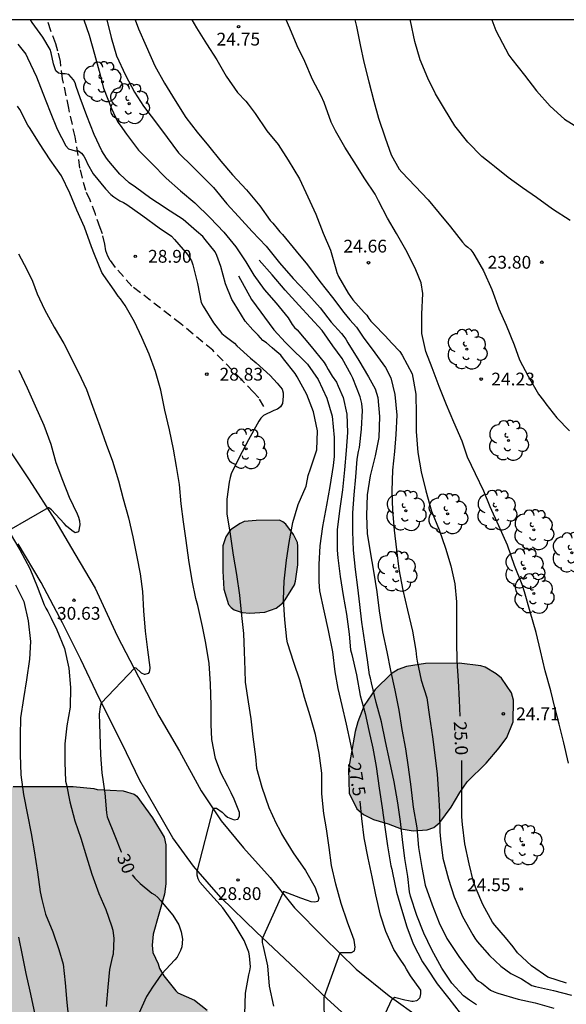
# Model space of a CAD drawing. Units: metres. Extents: x 578894 to 579244, y 4790539 to 4790790.
# Drawn here: x 579071 to 579103, y 4790733 to 4790790 of the extents above; entities that cross this region are included whole.
import ezdxf

# ---------------------------------------------------------------- set-up
doc = ezdxf.new("R2010")
doc.units = ezdxf.units.M
doc.linetypes.add('TRAZOS_NORMALES', pattern=[0.75, 0.5, -0.25])
for name, color, linetype in [('010106', 9, 'Continuous'), ('020104', 34, 'Continuous'), ('020204', 9, 'Continuous'), ('020307', 24, 'Continuous'), ('020308', 9, 'Continuous'), ('060110', 9, 'Continuous'), ('060128', 7, 'TRAZOS_NORMALES'), ('100106', 63, 'Continuous'), ('100202', 3, 'Continuous'), ('990504', 63, 'Continuous')]:
    doc.layers.add(name, color=color, linetype=linetype)
doc.layers.add('020105', color=24, linetype='Continuous', lineweight=30)
doc.styles.add('ARIAL', font='ARIAL.TTF', dxfattribs={"height": 1})
doc.styles.add('ARIALI', font='ARIALI.TTF', dxfattribs={"height": 1})

# ---------------------------------------------------------------- blocks, each defined once
blk = doc.blocks.new('ARBOL')
blk.add_circle((0, 0), 0.0587)
for centre, radius, start, end in [((-0.28, 0.855), 0.3, 359.28777, 173.60777), ((0.097, 0.97), 0.21, 23.15651, 160.46651), ((-0.564, 0.381), 0.532, 92.28, 254.58), ((0.438, 0.881), 0.24, 301.57804, 139.32804), ((0.656, 0.288), 0.443, 319.85562, 114.76562), ((-0.091, 0.321), 0.12, 119.14, 310.56), ((0.819, -0.249), 0.383, 235.52754, 62.02753), ((-0.556, -0.339), 0.555, 142.64, 266.54), ((-0.039, -0.384), 0.21, 189.64, 323.88), ((-0.301, -0.676), 0.45, 213.78, 295.32), ((0.299, -0.624), 0.532, 224.67, 0.24)]:
    blk.add_arc(centre, radius, start, end)
blk = doc.blocks.new('COTAPU')
blk.add_circle((0, 0), 0.075)

msp = doc.modelspace()

# ---------------------------------------------------------------- hatches: boundary and pattern name
at = {"layer": '990504'}
for points in [[(579085.039, 4790761.021), (579084.337, 4790760.973), (579084.095, 4790760.859), (579083.523, 4790760.485), (579083.257, 4790760.071), (579083.087, 4790759.537), (579083.075, 4790758.049), (579083.143, 4790757.005), (579083.415, 4790756.097), (579083.561, 4790755.929), (579083.749, 4790755.795), (579084.223, 4790755.637), (579084.669, 4790755.603), (579085.535, 4790755.647), (579086.203, 4790755.885), (579086.571, 4790756.173), (579086.727, 4790756.379), (579087.281, 4790757.265), (579087.345, 4790757.477), (579087.487, 4790758.435), (579087.485, 4790759.525), (579087.451, 4790759.747), (579087.225, 4790760.205), (579086.777, 4790760.815), (579086.607, 4790760.951), (579086.401, 4790761.049)], [(579090.443, 4790746.441), (579090.497, 4790745.047), (579090.939, 4790744.131), (579091.329, 4790743.795), (579091.921, 4790743.487), (579092.779, 4790743.237), (579093.539, 4790742.957), (579094.246, 4790742.833), (579095.076, 4790742.893), (579095.462, 4790743.035), (579095.802, 4790743.325), (579096.482, 4790744.221), (579096.976, 4790745.081), (579097.41, 4790745.713), (579098.524, 4790746.807), (579099.296, 4790747.707), (579099.732, 4790748.309), (579100.114, 4790749.231), (579100.124, 4790750.501), (579100.017, 4790750.919), (579099.427, 4790751.783), (579099.109, 4790752.035), (579098.473, 4790752.429), (579098.217, 4790752.513), (579096.941, 4790752.659), (579094.973, 4790752.639), (579093.849, 4790752.467), (579093.363, 4790752.289), (579092.961, 4790752.035), (579092.019, 4790751.111), (579091.379, 4790750.179), (579091.009, 4790749.219), (579090.845, 4790748.665)], [(579078.991, 4790736.776), (579078.933, 4790736.128), (579078.969, 4790735.69), (579079.279, 4790735.04), (579079.369, 4790734.76), (579079.617, 4790734.324), (579080.313, 4790733.454), (579080.449, 4790733.336), (579081.419, 4790732.904), (579082.155, 4790732.318), (579082.309, 4790732.146), (579082.897, 4790731.088), (579083.021, 4790730.604), (579083.019, 4790730.358), (579082.735, 4790728.81), (579082.799, 4790728.392), (579082.897, 4790728.198), (579083.158, 4790727.862), (579083.496, 4790727.63), (579083.998, 4790727.544), (579084.248, 4790727.542), (579084.71, 4790727.374), (579085.076, 4790727.088), (579085.352, 4790726.724), (579085.388, 4790726.08), (579085.374, 4790725.88), (579085.294, 4790725.66), (579084.506, 4790724.806), (579083.484, 4790723.926), (579082.606, 4790722.292), (579082.276, 4790721.878), (579081.22, 4790720.792), (579080.952, 4790720.456), (579080.826, 4790720.244), (579080.798, 4790720.04), (579080.886, 4790719.818), (579081.612, 4790719.074), (579081.974, 4790718.804), (579082.188, 4790718.698), (579082.406, 4790718.652), (579082.608, 4790718.662), (579083.006, 4790718.856), (579083.434, 4790719.204), (579083.612, 4790719.302), (579084.494, 4790719.548), (579085.582, 4790720.11), (579086.564, 4790720.696), (579086.872, 4790720.982), (579087.078, 4790721.326), (579087.218, 4790721.63), (579087.218, 4790721.98), (579087.278, 4790722.188), (579087.418, 4790722.354), (579087.61, 4790722.484), (579087.808, 4790722.544), (579088.454, 4790722.588), (579088.68, 4790722.524), (579088.882, 4790722.39), (579089.688, 4790721.516), (579089.802, 4790721.282), (579089.838, 4790721.074), (579089.838, 4790719.534), (579089.662, 4790718.216), (579089.702, 4790716.086), (579089.926, 4790714.878), (579089.986, 4790714.688), (579090.228, 4790714.25), (579090.38, 4790714.064), (579090.722, 4790713.768), (579092.518, 4790713.202), (579093.946, 4790711.72), (579094.814, 4790711.044), (579095.002, 4790711.018), (579095.57, 4790711.104), (579095.75, 4790711.07), (579096.006, 4790710.838), (579096.202, 4790710.326), (579096.478, 4790708.944), (579096.53, 4790707.404), (579096.598, 4790706.958), (579096.772, 4790706.512), (579097.624, 4790705.492), (579098.498, 4790703.896), (579099.129, 4790702.608), (579099.525, 4790702.052), (579100.361, 4790701.4), (579101.589, 4790700.908), (579102.001, 4790700.608), (579102.189, 4790700.432), (579102.697, 4790699.626), (579103.069, 4790698.212), (579103.139, 4790697.156), (579102.897, 4790695.946), (579102.737, 4790695.526), (579101.693, 4790694.276), (579101.373, 4790693.958), (579100.557, 4790693.64), (579100.197, 4790693.582), (579098.599, 4790693.579), (579098.389, 4790693.501), (579098.229, 4790693.371), (579098.109, 4790693.185), (579097.983, 4790692.691), (579097.941, 4790691.339), (579097.591, 4790691.133), (579096.677, 4790691.099), (579096.231, 4790691.225), (579096.057, 4790691.321), (579095.913, 4790691.465), (579095.811, 4790691.647), (579095.653, 4790692.241), (579095.401, 4790693.719), (579095.341, 4790694.369), (579095.275, 4790694.563), (579095.167, 4790694.781), (579094.989, 4790694.969), (579094.599, 4790695.201), (579093.985, 4790695.479), (579093.544, 4790695.515), (579093.36, 4790695.435), (579093.232, 4790695.281), (579093.16, 4790695.081), (579093.141, 4790694.663), (579093.179, 4790693.719), (579093.157, 4790693.451), (579093.001, 4790693.013), (579092.693, 4790692.619), (579092.109, 4790692.257), (579091.237, 4790692.195), (579091.014, 4790692.193), (579090.554, 4790692.285), (579090.11, 4790692.459), (579089.572, 4790692.921), (579089.29, 4790693.459), (579089.228, 4790693.899), (579089.224, 4790695.739), (579089.178, 4790695.969), (579089.074, 4790696.191), (579088.922, 4790696.307), (579088.252, 4790696.337), (579087.096, 4790696.917), (579086.404, 4790697.099), (579085.688, 4790697.129), (579084.488, 4790696.973), (579084.096, 4790696.825), (579083.522, 4790696.437), (579082.49, 4790695.609), (579082.05, 4790695.207), (579081.692, 4790694.987), (579081.308, 4790694.845), (579079.952, 4790694.545), (579079.522, 4790694.503), (579079.008, 4790694.529), (579078.654, 4790694.735), (579078.19, 4790695.261), (579078.086, 4790695.457), (579077.788, 4790696.527), (579077.488, 4790698.187), (579077.486, 4790699.327), (579077.67, 4790700.555), (579077.748, 4790700.771), (579078.016, 4790701.119), (579078.196, 4790701.289), (579078.414, 4790701.415), (579078.606, 4790701.473), (579079.264, 4790701.521), (579080.462, 4790701.521), (579081.424, 4790701.423), (579082.068, 4790701.235), (579083.214, 4790700.729), (579084.01, 4790700.091), (579084.424, 4790699.833), (579085.068, 4790699.649), (579085.53, 4790699.623), (579085.7, 4790699.673), (579085.856, 4790699.765), (579085.992, 4790699.909), (579086.026, 4790700.591), (579085.816, 4790701.451), (579085.762, 4790701.897), (579085.796, 4790702.381), (579086.008, 4790703.349), (579086.198, 4790703.936), (579086.412, 4790704.292), (579087.1, 4790704.93), (579088.108, 4790706.102), (579089.188, 4790707.244), (579089.268, 4790707.458), (579089.276, 4790707.67), (579089.236, 4790707.89), (579089.024, 4790708.404), (579088.48, 4790709.22), (579088.272, 4790710.014), (579088.08, 4790710.504), (579087.646, 4790711.066), (579087.236, 4790711.372), (579087.03, 4790711.428), (579086.578, 4790711.408), (579085.78, 4790711.032), (579084.712, 4790710.61), (579084.35, 4790710.538), (579083.864, 4790710.536), (579083.664, 4790710.556), (579083.466, 4790710.628), (579082.38, 4790710.676), (579081.562, 4790710.536), (579081.034, 4790710.39), (579080.012, 4790710.36), (579079.758, 4790710.362), (579079.522, 4790710.42), (579079.302, 4790710.556), (579078.676, 4790711.184), (579078.426, 4790711.518), (579078.408, 4790712.412), (579078.728, 4790712.922), (579078.828, 4790713.314), (579078.78, 4790714.656), (579078.698, 4790715.34), (579078.314, 4790717.486), (579077.772, 4790718.858), (579077.648, 4790719.088), (579077.494, 4790719.258), (579076.471, 4790719.604), (579076.101, 4790719.584), (579075.863, 4790719.354), (579075.535, 4790718.668), (579075.425, 4790718.264), (579075.414, 4790717.328), (579075.62, 4790715.82), (579075.852, 4790714.906), (579075.976, 4790713.766), (579075.902, 4790713.044), (579075.722, 4790712.422), (579075.22, 4790711.419), (579074.98, 4790711.069), (579074.02, 4790710.193), (579073.744, 4790709.883), (579073.014, 4790707.063), (579072.84, 4790706.673), (579072.504, 4790706.203), (579071.844, 4790705.563), (579071.508, 4790705.083), (579071.234, 4790704.519), (579071.186, 4790704.181), (579070.56, 4790703.007), (579069.96, 4790702.383), (579069.65, 4790701.991), (579069.066, 4790701.627), (579068.914, 4790701.027), (579068.85, 4790700.433), (579068.848, 4790699.407), (579068.54, 4790698.257), (579068.332, 4790697.919), (579067.538, 4790697.201), (579067.362, 4790697.089), (579067.176, 4790697.029), (579066.938, 4790697.025), (579066.364, 4790697.349), (579066.02, 4790697.611), (579065.116, 4790698.493), (579064.896, 4790698.881), (579064.174, 4790700.725), (579064.116, 4790701.855), (579064.163, 4790704.187), (579064.659, 4790705.333), (579065.011, 4790706.547), (579065.059, 4790707.095), (579065.055, 4790707.305), (579064.945, 4790707.757), (579064.843, 4790707.947), (579064.797, 4790708.149), (579064.653, 4790708.311), (579064.497, 4790708.437), (579063.875, 4790708.715), (579062.205, 4790708.729), (579061.683, 4790708.633), (579060.679, 4790708.303), (579058.837, 4790707.879), (579057.763, 4790707.763), (579056.183, 4790707.743), (579054.869, 4790708.015), (579054.445, 4790708.199), (579054.209, 4790708.343), (579053.787, 4790708.693), (579053.349, 4790709.249), (579053.239, 4790709.451), (579053.161, 4790709.705), (579053.105, 4790710.101), (579053.089, 4790711.033), (579053.119, 4790711.225), (579053.449, 4790712.153), (579053.953, 4790713.091), (579054.453, 4790713.855), (579055.125, 4790714.603), (579055.463, 4790714.913), (579055.657, 4790714.973), (579057.003, 4790715.011), (579057.183, 4790715.083), (579057.291, 4790715.239), (579057.435, 4790716.987), (579057.539, 4790717.207), (579057.691, 4790717.381), (579058.581, 4790717.471), (579059.253, 4790717.323), (579061.759, 4790715.817), (579062.215, 4790715.615), (579062.435, 4790715.599), (579062.647, 4790715.649), (579062.833, 4790715.753), (579062.979, 4790715.963), (579062.899, 4790716.381), (579062.525, 4790716.991), (579062.365, 4790717.183), (579061.837, 4790717.659), (579061.417, 4790718.271), (579060.989, 4790720.121), (579060.615, 4790722.86), (579060.457, 4790723.424), (579059.873, 4790725.09), (579059.275, 4790726.484), (579059.131, 4790726.936), (579059.091, 4790727.148), (579059.077, 4790728.256), (579059.189, 4790728.658), (579059.991, 4790729.772), (579060.427, 4790730.062), (579062.033, 4790730.59), (579062.435, 4790730.882), (579062.589, 4790731.078), (579062.667, 4790731.3), (579062.677, 4790731.52), (579062.157, 4790732.834), (579062.027, 4790733.048), (579061.343, 4790733.806), (579061.139, 4790734.262), (579061.095, 4790735.008), (579061.139, 4790735.47), (579061.299, 4790735.988), (579062.021, 4790737.05), (579063.087, 4790738.232), (579063.767, 4790738.742), (579064.077, 4790738.916), (579065.367, 4790739.09), (579065.593, 4790739.194), (579065.943, 4790739.53), (579066.167, 4790739.9), (579066.327, 4790740.908), (579066.649, 4790742.152), (579066.827, 4790742.586), (579066.885, 4790742.604), (579066.981, 4790742.768), (579067.487, 4790743.328), (579068.283, 4790744.092), (579068.755, 4790744.64), (579069.425, 4790745.154), (579069.919, 4790745.372), (579070.773, 4790745.432), (579074.291, 4790745.432), (579075.505, 4790745.314), (579075.707, 4790745.264), (579077.233, 4790745.178), (579077.879, 4790744.977), (579078.033, 4790744.865), (579078.951, 4790743.602), (579079.629, 4790742.456), (579079.739, 4790742.012), (579079.743, 4790739.73), (579079.665, 4790739.112)]]:
    msp.add_hatch(color=256, dxfattribs=at).paths.add_polyline_path(points)

# ---------------------------------------------------------------- linework, layer by layer
at = {"layer": '010106', "flags": 128}
msp.add_lwpolyline([(578894.174, 4790540.403), (579244.164, 4790540.396), (579244.169, 4790790.389), (578894.179, 4790790.396)], close=True, dxfattribs=at)
at = {"layer": '020104', "flags": 128}
for points, elevation in [([(579089.043, 4790731.682), (579089.019, 4790732.87), (579089.019, 4790733.082), (579089.961, 4790735.682), (579090.003, 4790735.689), (579090.405, 4790735.699), (579090.619, 4790735.697), (579090.801, 4790735.791), (579090.835, 4790736.003), (579090.779, 4790736.417), (579090.713, 4790736.635), (579090.397, 4790737.469), (579090.03, 4790738.569), (579089.714, 4790739.699), (579089.458, 4790740.807), (579089.314, 4790741.857), (579089.154, 4790742.947), (579089.006, 4790743.845), (579088.886, 4790745.009), (579088.878, 4790746.207), (579088.732, 4790747.389), (579088.512, 4790748.487), (579088.202, 4790749.585), (579087.878, 4790750.651), (579087.588, 4790751.671), (579087.252, 4790752.709), (579086.876, 4790753.865), (579086.836, 4790754.065), (579086.72, 4790755.207), (579086.644, 4790756.391), (579086.68, 4790757.477), (579086.806, 4790758.701), (579086.964, 4790759.749), (579087.182, 4790760.917), (579087.5, 4790761.973), (579087.966, 4790763.041), (579088.05, 4790763.445), (579088.084, 4790763.671), (579088.232, 4790764.055), (579088.59, 4790765.179), (579088.638, 4790766.279), (579088.398, 4790767.399), (579088.004, 4790768.423), (579087.45, 4790769.461), (579087.332, 4790769.651), (579086.632, 4790770.513), (579086.474, 4790770.715), (579086.138, 4790771.011), (579085.98, 4790771.145), (579085.65, 4790771.443), (579085.434, 4790771.577), (579085.144, 4790771.891), (579084.842, 4790772.203), (579084.388, 4790772.725), (579083.738, 4790773.769), (579083.604, 4790773.981), (579083.235, 4790774.899), (579082.965, 4790775.933), (579082.737, 4790776.568), (579082.633, 4790776.788), (579082.049, 4790777.508), (579081.903, 4790777.684), (579081.531, 4790777.998), (579080.759, 4790778.688), (579079.989, 4790779.16), (579079.241, 4790779.656), (579078.851, 4790779.912), (579077.951, 4790780.584), (579077.587, 4790780.836), (579077.039, 4790781.338), (579076.395, 4790782.104), (579076.247, 4790782.274), (579075.979, 4790782.712), (579075.539, 4790783.668), (579075.103, 4790784.764), (579074.703, 4790785.82), (579074.481, 4790786.476), (579074.417, 4790786.686), (579074.311, 4790786.87), (579074.191, 4790787.032), (579074.045, 4790787.176), (579073.833, 4790787.218), (579073.629, 4790787.218), (579073.431, 4790787.252), (579073.277, 4790787.392), (579073.155, 4790787.816), (579073.007, 4790788.444), (579072.945, 4790788.656), (579072.529, 4790789.362), (579071.897, 4790790.238), (579071.788, 4790790.392)], 28), ([(579074.932, 4790790.392), (579075.24, 4790789.49), (579075.546, 4790788.374), (579075.816, 4790787.38), (579076.084, 4790786.384), (579076.54, 4790785.184), (579076.922, 4790784.378), (579077.052, 4790784.212), (579077.422, 4790783.684), (579078.14, 4790782.754), (579078.914, 4790781.96), (579079.754, 4790781.108), (579080.606, 4790780.364), (579081.442, 4790779.664), (579082.334, 4790778.782), (579083.144, 4790777.936), (579083.844, 4790777.082), (579084.421, 4790776.192), (579084.895, 4790775.41), (579085.513, 4790774.576), (579086.201, 4790773.781), (579086.915, 4790772.905), (579087.145, 4790772.527), (579087.293, 4790772.349), (579087.447, 4790772.203), (579088.269, 4790771.241), (579089.029, 4790770.287), (579089.151, 4790770.097), (579089.263, 4790769.883), (579089.499, 4790769.499), (579089.749, 4790769.133), (579089.855, 4790768.899), (579090.141, 4790768.241), (579090.355, 4790767.265), (579090.387, 4790766.189), (579090.319, 4790765.129), (579090.219, 4790764.001), (579090.107, 4790762.823), (579089.927, 4790761.599), (579089.787, 4790760.483), (579089.785, 4790759.293), (579089.835, 4790758.837), (579089.971, 4790757.739), (579090.145, 4790756.639), (579090.325, 4790755.543), (579090.487, 4790754.365), (579090.577, 4790753.439), (579090.641, 4790753.181), (579090.923, 4790751.989), (579091.127, 4790750.775), (579091.421, 4790749.703), (579091.637, 4790748.711), (579091.889, 4790747.681), (579092.081, 4790746.599), (579092.243, 4790745.335), (579092.421, 4790744.175), (579092.593, 4790743.043), (579092.747, 4790741.959), (579092.936, 4790740.789), (579093, 4790740.587), (579093.038, 4790740.371), (579093.264, 4790739.229), (579093.552, 4790738.237), (579093.874, 4790737.207), (579094.244, 4790736.201), (579094.798, 4790735.157), (579095.05, 4790734.773), (579095.656, 4790733.851), (579096.338, 4790733.001), (579096.998, 4790732.137)], 27), ([(579076.283, 4790790.392), (579076.52, 4790789.35), (579076.842, 4790788.284), (579077.364, 4790787.144), (579077.898, 4790786.146), (579078.42, 4790785.324), (579079.132, 4790784.414), (579079.812, 4790783.482), (579080.488, 4790782.58), (579081.332, 4790781.744), (579082.216, 4790780.87), (579082.532, 4790780.564), (579083.32, 4790779.596), (579083.99, 4790778.852), (579084.794, 4790777.97), (579085.615, 4790777.11), (579086.409, 4790776.148), (579087.215, 4790775.218), (579087.949, 4790774.444), (579088.781, 4790773.5), (579089.427, 4790772.66), (579090.045, 4790771.996), (579090.169, 4790771.818), (579090.305, 4790771.658), (579090.415, 4790771.44), (579091.051, 4790770.416), (579091.619, 4790769.455), (579092.009, 4790768.757), (579092.163, 4790768.233), (579092.279, 4790767.129), (579092.231, 4790765.891), (579092.021, 4790764.819), (579091.721, 4790763.649), (579091.551, 4790762.533), (579091.515, 4790761.327), (579091.553, 4790760.263), (579091.723, 4790759.195), (579091.919, 4790758.055), (579092.121, 4790756.853), (579092.257, 4790755.727), (579092.447, 4790754.499), (579092.693, 4790753.321), (579092.919, 4790752.237), (579093.173, 4790751.083), (579093.395, 4790749.909), (579093.581, 4790748.769), (579093.805, 4790747.645), (579093.951, 4790746.559), (579094.099, 4790745.419), (579094.249, 4790744.211), (579094.454, 4790743.011), (579094.566, 4790741.855), (579094.748, 4790740.683), (579094.95, 4790739.645), (579095.354, 4790738.493), (579095.77, 4790737.443), (579096.224, 4790736.515), (579096.922, 4790735.455), (579097.25, 4790735.007), (579097.93, 4790734.151), (579098.084, 4790734.021), (579098.252, 4790733.911), (579098.788, 4790733.493), (579098.99, 4790733.387), (579099.204, 4790733.317), (579100.396, 4790732.959), (579101.396, 4790732.753), (579102.498, 4790732.443)], 26), ([(579077.932, 4790790.392), (579078.126, 4790789.864), (579078.592, 4790788.838), (579079.096, 4790787.692), (579079.652, 4790786.678), (579080.288, 4790785.66), (579080.904, 4790784.66), (579081.58, 4790783.796), (579082.236, 4790782.99), (579082.97, 4790782.108), (579083.638, 4790781.292), (579084.464, 4790780.418), (579085.242, 4790779.49), (579085.862, 4790778.614), (579086.019, 4790778.474), (579086.275, 4790778.158), (579086.431, 4790777.958), (579086.581, 4790777.804), (579087.389, 4790776.824), (579088.037, 4790776.02), (579088.765, 4790775.036), (579089.509, 4790774.112), (579090.177, 4790773.22), (579090.533, 4790772.8), (579090.913, 4790772.374), (579091.319, 4790771.784), (579092.003, 4790770.86), (579092.621, 4790770.008), (579092.927, 4790769.396), (579093.165, 4790768.417), (579093.283, 4790767.215), (579093.229, 4790766.073), (579093.159, 4790765.067), (579093.033, 4790763.983), (579093.001, 4790762.763), (579093.033, 4790761.607), (579093.127, 4790760.463), (579093.265, 4790759.303), (579093.401, 4790758.169), (579093.631, 4790756.943), (579093.905, 4790755.765), (579094.215, 4790754.549), (579094.405, 4790753.415), (579094.447, 4790753.007), (579094.489, 4790752.785), (579094.721, 4790751.669), (579095.047, 4790750.631), (579095.213, 4790749.513), (579095.379, 4790748.349), (579095.517, 4790747.271), (579095.645, 4790746.147), (579095.741, 4790744.979), (579095.79, 4790743.959), (579095.814, 4790742.781), (579095.854, 4790742.343), (579095.988, 4790741.223), (579096.312, 4790740.003), (579096.654, 4790738.953), (579097.142, 4790737.815), (579097.736, 4790736.735), (579097.856, 4790736.537), (579098.008, 4790736.341), (579098.718, 4790735.521), (579099.382, 4790734.893), (579099.984, 4790734.465), (579100.608, 4790734.153), (579101.208, 4790733.771), (579101.416, 4790733.713), (579102.47, 4790733.461), (579103.54, 4790733.205)], 25.5), ([(579103.348, 4790746.797), (579103.076, 4790747.991), (579102.816, 4790749.089), (579102.556, 4790750.071), (579102.314, 4790751.043), (579101.986, 4790752.213), (579101.715, 4790753.389), (579101.453, 4790754.471), (579101.107, 4790755.671), (579100.769, 4790756.853), (579100.635, 4790757.281), (579100.185, 4790758.399), (579099.771, 4790759.581), (579099.265, 4790760.723), (579098.763, 4790761.823), (579098.393, 4790762.757), (579097.903, 4790763.761), (579097.441, 4790764.739), (579097.125, 4790765.688), (579096.631, 4790766.794), (579096.205, 4790767.818), (579095.771, 4790768.892), (579095.367, 4790769.98), (579094.993, 4790770.942), (579094.759, 4790772.004), (579094.759, 4790773.126), (579094.813, 4790774.34), (579094.717, 4790774.968), (579094.393, 4790775.738), (579093.895, 4790776.764), (579093.265, 4790777.856), (579092.733, 4790778.766), (579092.219, 4790779.784), (579092.009, 4790780.166), (579091.401, 4790781.072), (579090.779, 4790782.064), (579090.245, 4790782.93), (579089.698, 4790783.888), (579089.438, 4790784.386), (579089.026, 4790785.538), (579088.852, 4790785.922), (579088.338, 4790786.88), (579087.886, 4790787.952), (579087.444, 4790788.872), (579087.01, 4790789.89), (579086.799, 4790790.392)], 24.5), ([(579090.822, 4790790.392), (579090.921, 4790790.004), (579091.135, 4790788.926), (579091.347, 4790787.902), (579091.649, 4790786.746), (579091.94, 4790785.612), (579092.212, 4790784.628), (579092.594, 4790783.468), (579092.956, 4790782.476), (579093.426, 4790781.63), (579093.58, 4790781.458), (579094.356, 4790780.63), (579095.124, 4790779.838), (579095.766, 4790779.06), (579096.428, 4790778.252), (579097.148, 4790777.344), (579097.288, 4790777.166), (579097.458, 4790777.054), (579097.62, 4790776.896), (579097.75, 4790776.736), (579097.87, 4790776.558), (579098.362, 4790775.676), (579098.862, 4790774.57), (579099.272, 4790773.438), (579099.7, 4790772.476), (579100.166, 4790771.336), (579100.488, 4790770.456), (579100.998, 4790769.498), (579101.604, 4790768.428), (579101.89, 4790768.068), (579102.024, 4790767.868), (579102.68, 4790767.056), (579103.414, 4790766.284)], 24), ([(579103.465, 4790778.626), (579102.423, 4790779.286), (579101.485, 4790779.97), (579100.663, 4790780.54), (579099.815, 4790781.152), (579099.013, 4790781.786), (579098.829, 4790781.938), (579098.275, 4790782.382), (579097.443, 4790783.22), (579096.695, 4790784.168), (579096.081, 4790785.178), (579095.549, 4790786.054), (579095.111, 4790786.97), (579094.661, 4790788.048), (579094.339, 4790789.112), (579094.092, 4790790.33), (579094.081, 4790790.392)], 23.5), ([(579098.866, 4790790.392), (579099.093, 4790789.766), (579099.297, 4790789.382), (579099.855, 4790788.31), (579100.039, 4790788.072), (579100.777, 4790787.152), (579101.487, 4790786.222), (579102.279, 4790785.326), (579103.123, 4790784.562), (579104.107, 4790783.96)], 23), ([(579071.058, 4790788.954), (579071.52, 4790788.366), (579071.622, 4790788.152), (579072.14, 4790787.054), (579072.518, 4790786.078), (579072.946, 4790784.988), (579073.356, 4790783.968), (579073.868, 4790782.995), (579074.026, 4790782.831), (579074.226, 4790782.757), (579074.422, 4790782.715), (579074.622, 4790782.702), (579074.786, 4790782.566), (579074.924, 4790782.39), (579075.05, 4790782.177), (579075.148, 4790781.949), (579075.472, 4790781.351), (579076.194, 4790780.471), (579076.51, 4790780.145), (579076.684, 4790780.001), (579077.032, 4790779.771), (579077.246, 4790779.677), (579077.44, 4790779.559), (579078.38, 4790778.899), (579079.35, 4790778.191), (579080.074, 4790777.701), (579080.254, 4790777.505), (579081.004, 4790776.619), (579081.244, 4790776.263), (579081.318, 4790776.027), (579081.602, 4790774.923), (579081.816, 4790773.805), (579081.93, 4790773.593), (579082.535, 4790772.627), (579083.027, 4790771.999), (579083.221, 4790771.831), (579083.767, 4790771.431), (579083.907, 4790771.279), (579084.695, 4790770.545), (579085.037, 4790770.271), (579085.849, 4790769.533), (579086.275, 4790769.083), (579086.553, 4790768.735), (579086.617, 4790768.525), (579086.625, 4790768.311), (579086.581, 4790767.893), (579086.459, 4790767.689), (579086.283, 4790767.555), (579086.079, 4790767.479), (579085.473, 4790767.187), (579085.313, 4790767.025), (579085.189, 4790766.845), (579084.593, 4790765.757), (579084.039, 4790764.715), (579083.565, 4790763.761), (579083.501, 4790763.545), (579083.447, 4790763.279), (579083.307, 4790762.287), (579083.321, 4790761.427), (579083.505, 4790760.227), (579083.681, 4790759.005), (579083.883, 4790757.861), (579084.057, 4790756.647), (579084.183, 4790755.459), (579084.287, 4790754.411), (579084.337, 4790753.355), (579084.371, 4790752.255), (579084.393, 4790751.545), (579084.565, 4790750.401), (579084.729, 4790749.409), (579084.843, 4790748.353), (579084.991, 4790747.175), (579085.063, 4790746.511), (579085.375, 4790745.391), (579085.783, 4790744.195), (579086.217, 4790743.271), (579086.421, 4790742.877), (579086.523, 4790742.661), (579086.645, 4790742.457), (579087.211, 4790741.533), (579087.927, 4790740.505), (579088.501, 4790739.501), (579088.719, 4790738.885), (579088.661, 4790738.683), (579088.463, 4790738.647), (579088.255, 4790738.667), (579088.043, 4790738.743), (579087.651, 4790738.893), (579086.647, 4790739.275), (579085.387, 4790736.506), (579085.387, 4790736.28), (579085.443, 4790736.052), (579085.707, 4790734.92), (579085.801, 4790733.714), (579086.061, 4790732.556)], 28.5), ([(579084.375, 4790732.074), (579084.417, 4790733.318), (579084.609, 4790734.39), (579084.663, 4790734.622), (579084.695, 4790734.85), (579084.641, 4790735.502), (579084.605, 4790735.72), (579084.323, 4790736.392), (579083.753, 4790737.384), (579083.071, 4790738.318), (579082.933, 4790738.488), (579082.185, 4790739.312), (579081.893, 4790739.638), (579081.739, 4790739.814), (579081.633, 4790740.018), (579081.577, 4790740.224), (579081.577, 4790740.442), (579082.537, 4790744.163), (579082.705, 4790744.157), (579083.045, 4790743.919), (579083.195, 4790743.765), (579083.361, 4790743.641), (579083.557, 4790743.547), (579083.747, 4790743.481), (579083.951, 4790743.517), (579084.053, 4790743.701), (579084.051, 4790743.911), (579083.905, 4790744.299), (579083.749, 4790744.681), (579083.561, 4790745.063), (579083.371, 4790745.447), (579082.963, 4790746.225), (579082.653, 4790747.077), (579082.431, 4790748.187), (579082.393, 4790749.067), (579082.393, 4790750.191), (579082.349, 4790751.445), (579082.285, 4790752.637), (579082.089, 4790753.833), (579081.893, 4790754.821), (579081.619, 4790756.039), (579081.503, 4790756.455), (579081.287, 4790757.511), (579081.093, 4790758.695), (579080.937, 4790759.855), (579080.767, 4790760.957), (579080.645, 4790762.009), (579080.541, 4790763.145), (579080.367, 4790764.205), (579080.179, 4790765.213), (579079.953, 4790766.355), (579079.679, 4790767.493), (579079.449, 4790768.677), (579079.13, 4790769.761), (579078.75, 4790770.791), (579078.33, 4790771.755), (579077.904, 4790772.677), (579077.35, 4790773.639), (579077.076, 4790774.027), (579076.936, 4790774.185), (579076.7, 4790774.535), (579076.09, 4790775.403), (579075.978, 4790775.569), (579075.544, 4790776.621), (579075.378, 4790777.079), (579074.972, 4790778.223), (579074.52, 4790779.223), (579074.1, 4790780.225), (579073.62, 4790781.241), (579072.95, 4790782.183), (579072.334, 4790783.129), (579071.78, 4790784.021), (579071.64, 4790784.217), (579071.164, 4790785.121), (579071.04, 4790785.324)], 29), ([(579097.96, 4790732.637), (579097.546, 4790732.901), (579097.196, 4790733.153), (579096.522, 4790733.899), (579095.936, 4790734.781), (579095.334, 4790735.851), (579094.88, 4790736.839), (579094.454, 4790737.875), (579094.086, 4790739.009), (579094.024, 4790739.249), (579093.936, 4790740.159), (579093.766, 4790741.211), (579093.627, 4790742.333), (579093.493, 4790743.375), (579093.345, 4790744.481), (579093.123, 4790745.699), (579092.877, 4790746.907), (579092.617, 4790748.071), (579092.385, 4790749.233), (579092.081, 4790750.361), (579091.799, 4790751.517), (579091.745, 4790751.787), (579091.681, 4790751.983), (579091.563, 4790752.867), (579091.409, 4790753.901), (579091.243, 4790755.067), (579091.121, 4790756.097), (579090.999, 4790757.101), (579090.861, 4790758.147), (579090.753, 4790759.285), (579090.705, 4790760.385), (579090.707, 4790761.483), (579090.781, 4790762.543), (579090.881, 4790763.599), (579090.965, 4790764.617), (579091.037, 4790765.069), (579091.097, 4790765.305), (579091.213, 4790766.379), (579091.269, 4790767.487), (579091.233, 4790767.893), (579091.137, 4790768.291), (579090.705, 4790769.381), (579090.617, 4790769.579), (579090.077, 4790770.529), (579089.539, 4790771.28), (579088.913, 4790772.166), (579088.223, 4790772.918), (579087.541, 4790773.658), (579086.745, 4790774.544), (579085.973, 4790775.444), (579085.203, 4790776.288)], 26.5), ([(579071.104, 4790769.849), (579071.6, 4790768.805), (579072.062, 4790767.755), (579072.57, 4790766.629), (579072.982, 4790765.505), (579073.278, 4790764.421), (579073.68, 4790763.397), (579074.061, 4790762.407), (579074.539, 4790761.413), (579074.615, 4790761.217), (579074.673, 4790761.005), (579074.683, 4790760.779), (579074.609, 4790760.365), (579074.413, 4790760.311), (579074.229, 4790760.435), (579073.901, 4790760.689), (579073.771, 4790760.853), (579073.038, 4790761.655), (579072.87, 4790761.777), (579072.838, 4790761.781), (579070.518, 4790760.447)], 31), ([(579070.606, 4790760.265), (579071.17, 4790759.319), (579071.761, 4790758.221), (579072.185, 4790757.159), (579072.593, 4790756.089), (579072.687, 4790755.883), (579072.805, 4790755.701), (579073.019, 4790755.303), (579073.343, 4790754.613), (579073.787, 4790753.527), (579074.043, 4790752.371), (579074.135, 4790751.237), (579074.121, 4790750.077), (579073.931, 4790748.989), (579073.811, 4790747.928), (579073.811, 4790746.854), (579073.853, 4790745.74), (579073.907, 4790745.522), (579074.111, 4790744.538), (579074.405, 4790743.424), (579074.759, 4790742.4), (579075.087, 4790741.3), (579075.403, 4790740.286), (579075.803, 4790739.156), (579076.225, 4790738.212), (579076.557, 4790737.266), (579076.619, 4790737), (579076.685, 4790736.514), (579076.655, 4790735.608), (579076.597, 4790735.404), (579076.441, 4790734.7), (579076.325, 4790733.674), (579076.229, 4790732.538)], 31), ([(579070.926, 4790757.265), (579071.408, 4790756.279), (579071.666, 4790755.137), (579071.788, 4790753.941), (579071.74, 4790752.889), (579071.562, 4790751.685), (579071.384, 4790750.599), (579071.22, 4790749.46), (579071.2, 4790748.41), (579071.2, 4790747.306), (579071.226, 4790746.114), (579071.378, 4790744.964), (579071.626, 4790743.762), (579071.838, 4790742.674), (579072.016, 4790741.662), (579072.212, 4790740.402), (579072.37, 4790739.254), (579072.456, 4790738.812), (579072.668, 4790737.944), (579073.102, 4790736.91), (579073.46, 4790735.88), (579073.706, 4790735.022), (579073.824, 4790733.912), (579073.93, 4790732.768), (579074.042, 4790731.652)], 32), ([(579072.055, 4790732.156), (579071.773, 4790733.426), (579071.547, 4790734.472), (579071.331, 4790735.532), (579071.107, 4790736.59)], 33)]:
    msp.add_lwpolyline(points, dxfattribs=dict(at, elevation=elevation))
at = {"layer": '020105', "flags": 128}
for points, elevation in [([(579081.258, 4790790.392), (579081.53, 4790789.922), (579082.124, 4790788.98), (579082.73, 4790788.034), (579083.284, 4790787.088), (579083.948, 4790786.13), (579084.424, 4790785.618), (579084.564, 4790785.452), (579084.984, 4790784.888), (579085.668, 4790783.884), (579086.32, 4790783.068), (579086.916, 4790782.16), (579087.58, 4790781.072), (579088.069, 4790780.01), (579088.529, 4790779), (579088.963, 4790777.882), (579089.391, 4790776.878), (579089.705, 4790775.794), (579089.769, 4790775.568), (579089.865, 4790775.346), (579090.435, 4790774.354), (579090.713, 4790773.968), (579091.379, 4790773.224), (579091.521, 4790773.062), (579091.641, 4790772.874), (579091.767, 4790772.712), (579091.937, 4790772.542), (579092.609, 4790771.852), (579092.999, 4790771.424), (579093.471, 4790770.94), (579093.599, 4790770.716), (579094.179, 4790769.622), (579094.405, 4790768.44), (579094.415, 4790767.257), (579094.415, 4790766.247), (579094.523, 4790765.025), (579094.721, 4790763.881), (579094.983, 4790762.767), (579095.317, 4790761.581), (579095.767, 4790760.487), (579096.137, 4790759.415), (579096.461, 4790758.371), (579096.687, 4790757.315), (579096.795, 4790756.263), (579096.795, 4790755.107), (579096.795, 4790753.943), (579096.803, 4790752.779), (579096.879, 4790751.621), (579096.939, 4790750.503), (579096.984, 4790749.553)], 25), ([(579071.092, 4790776.675), (579071.58, 4790775.747), (579071.91, 4790775.067), (579072.196, 4790774.325), (579072.616, 4790773.395), (579073.186, 4790772.375), (579073.76, 4790771.401), (579074.324, 4790770.301), (579074.76, 4790769.375), (579075.088, 4790768.721), (579075.442, 4790767.735), (579075.872, 4790766.569), (579076.241, 4790765.497), (579076.603, 4790764.509), (579076.967, 4790763.359), (579077.231, 4790762.305), (579077.541, 4790761.179), (579077.807, 4790760.069), (579078.037, 4790758.903), (579078.223, 4790757.905), (579078.363, 4790756.869), (579078.423, 4790755.739), (579078.525, 4790754.539), (579078.663, 4790753.453), (579078.805, 4790752.419), (579078.805, 4790752.349), (579078.757, 4790752.141), (579078.697, 4790752.049), (579078.499, 4790751.999), (579078.487, 4790751.999), (579078.303, 4790752.081), (579078.263, 4790752.119), (579077.989, 4790752.379), (579077.919, 4790752.385), (579075.939, 4790750.315), (579075.879, 4790750.105), (579075.821, 4790749.679), (579075.855, 4790748.529), (579075.909, 4790747.293), (579075.991, 4790746.24), (579076.161, 4790745.036), (579076.247, 4790743.882), (579076.295, 4790743.654), (579076.739, 4790742.54), (579077.125, 4790741.61), (579077.13, 4790741.596)], 30), ([(579083.998, 4790775.383), (579084.759, 4790773.998), (579086.081, 4790772.205), (579086.749, 4790771.467), (579087.089, 4790771.141), (579087.875, 4790770.381), (579088.037, 4790770.193), (579088.673, 4790769.301), (579089.177, 4790768.205), (579089.491, 4790767.151), (579089.611, 4790765.901), (579089.607, 4790764.791), (579089.543, 4790764.255), (579089.349, 4790763.033), (579089.155, 4790761.921), (579088.927, 4790760.675), (579088.771, 4790759.545), (579088.717, 4790758.451), (579088.717, 4790757.429), (579088.759, 4790756.909), (579089.013, 4790755.735), (579089.259, 4790754.571), (579089.517, 4790753.331), (579089.659, 4790752.165), (579089.833, 4790751.171), (579090.065, 4790750.189), (579090.315, 4790749.079), (579090.573, 4790747.907), (579090.72, 4790747.13)], 27.5), ([(579103.248, 4790733.899), (579102.154, 4790734.255), (579101.182, 4790734.907), (579100.36, 4790735.683), (579100.104, 4790736.037), (579099.67, 4790736.569), (579099.034, 4790737.307), (579098.892, 4790737.469), (579098.332, 4790738.511), (579097.942, 4790739.439), (579097.79, 4790739.837), (579097.536, 4790740.903), (579097.282, 4790742.069), (579097.138, 4790743.203), (579097.092, 4790743.649), (579097.092, 4790744.747), (579097.092, 4790745.935), (579097.093, 4790746.96)], 25), ([(579091.888, 4790730.534), (579092.992, 4790732.942), (579093.144, 4790733.074), (579093.158, 4790733.082), (579093.764, 4790732.929), (579093.964, 4790732.875), (579094.168, 4790732.853), (579094.246, 4790732.853), (579094.46, 4790732.885), (579094.49, 4790732.899), (579094.636, 4790733.037), (579094.654, 4790733.073), (579094.692, 4790733.279), (579094.692, 4790733.491), (579094.084, 4790734.339), (579093.852, 4790734.721), (579093.734, 4790734.933), (579093.476, 4790735.305), (579093.114, 4790735.883), (579092.646, 4790736.923), (579092.332, 4790737.885), (579092.056, 4790739.087), (579091.837, 4790740.143), (579091.601, 4790741.229), (579091.379, 4790742.419), (579091.243, 4790743.555), (579091.131, 4790744.566)], 27.5), ([(579077.769, 4790740.247), (579077.909, 4790740.062), (579078.235, 4790739.74), (579078.913, 4790739.174), (579079.093, 4790739.074), (579079.267, 4790738.928), (579079.431, 4790738.756), (579080.153, 4790737.896), (579080.503, 4790737.318), (579080.645, 4790736.904), (579080.705, 4790736.482), (579080.679, 4790736.032), (579080.601, 4790735.812), (579080.507, 4790735.612), (579080.395, 4790735.432), (579080.257, 4790735.264), (579079.491, 4790734.428), (579078.955, 4790733.672), (579078.595, 4790733.118), (579078.147, 4790732.126)], 30)]:
    msp.add_lwpolyline(points, dxfattribs=dict(at, elevation=elevation))
at = {"layer": '060110'}
for points in [[(579070.423, 4790765.353, 31.165), (579071.723, 4790763.423, 31.119), (579073.22, 4790761.067, 30.905), (579074.394, 4790759.077, 30.649), (579075.594, 4790757.063, 30.429), (579076.88, 4790754.275, 30.179), (579078.126, 4790751.865, 29.893), (579079.328, 4790749.573, 29.579), (579080.54, 4790747.511, 29.367), (579081.802, 4790745.181, 29.077), (579082.988, 4790743.419, 28.879), (579084.288, 4790741.829, 28.787), (579085.852, 4790740.089, 28.625), (579087.278, 4790738.313, 28.381), (579088.992, 4790736.605, 28.091), (579090.907, 4790734.716, 27.825), (579092.845, 4790733.154, 27.507), (579094.689, 4790731.834, 27.257)], [(579090.277, 4790731.994, 27.893), (579089.179, 4790733.004, 28.009), (579087.354, 4790734.714, 28.155), (579085.046, 4790736.884, 28.501), (579082.972, 4790738.924, 28.797), (579081.354, 4790740.754, 29.005), (579080.152, 4790742.412, 29.141), (579079.084, 4790744.259, 29.333), (579078.208, 4790745.779, 29.519), (579077.166, 4790747.931, 29.745), (579075.832, 4790750.619, 30.001), (579074.746, 4790752.881, 30.257), (579073.668, 4790755.033, 30.443), (579072.414, 4790757.403, 30.685), (579071.073, 4790759.663, 30.873)]]:
    msp.add_polyline3d(points, dxfattribs=at)
at = {"layer": '060128'}
msp.add_polyline3d([(579085.487, 4790767.715, 28.553), (579085.191, 4790768.217, 28.599), (579084.869, 4790768.569, 28.629), (579084.149, 4790769.313, 28.671), (579082.493, 4790771.009, 28.867), (579080.618, 4790772.557, 28.999), (579077.738, 4790774.775, 28.969), (579076.774, 4790775.873, 28.937), (579076.48, 4790776.279, 28.937), (579076.33, 4790776.533, 28.937), (579076.226, 4790776.843, 28.939), (579076.148, 4790777.235, 28.927), (579076.016, 4790777.831, 28.915), (579075.878, 4790778.199, 28.897), (579075.604, 4790778.993, 28.851), (579075.294, 4790779.813, 28.821), (579075.034, 4790780.373, 28.797), (579074.7, 4790781.697, 28.689), (579074.416, 4790783.518, 28.429), (579074.04, 4790785.206, 28.201), (579073.684, 4790786.93, 28.057), (579073.548, 4790787.946, 28.019), (579073.408, 4790788.554, 28.025), (579073.274, 4790788.982, 28.019), (579072.986, 4790789.748, 27.859), (579072.771, 4790790.392, 27.817)], dxfattribs=at)
at = {"layer": '100106', "flags": 128}
for points, elevation in [([(579085.039, 4790761.021), (579084.337, 4790760.973), (579084.095, 4790760.859), (579083.523, 4790760.485), (579083.257, 4790760.071), (579083.087, 4790759.537), (579083.075, 4790758.049), (579083.143, 4790757.005), (579083.415, 4790756.097), (579083.561, 4790755.929), (579083.749, 4790755.795), (579084.223, 4790755.637), (579084.669, 4790755.603), (579085.535, 4790755.647), (579086.203, 4790755.885), (579086.571, 4790756.173), (579086.727, 4790756.379), (579087.281, 4790757.265), (579087.345, 4790757.477), (579087.487, 4790758.435), (579087.485, 4790759.525), (579087.451, 4790759.747), (579087.225, 4790760.205), (579086.777, 4790760.815), (579086.607, 4790760.951), (579086.401, 4790761.049)], 31.224), ([(579090.443, 4790746.441), (579090.497, 4790745.047), (579090.939, 4790744.131), (579091.329, 4790743.795), (579091.921, 4790743.487), (579092.779, 4790743.237), (579093.539, 4790742.957), (579094.246, 4790742.833), (579095.076, 4790742.893), (579095.462, 4790743.035), (579095.802, 4790743.325), (579096.482, 4790744.221), (579096.976, 4790745.081), (579097.41, 4790745.713), (579098.524, 4790746.807), (579099.296, 4790747.707), (579099.732, 4790748.309), (579100.114, 4790749.231), (579100.124, 4790750.501), (579100.017, 4790750.919), (579099.427, 4790751.783), (579099.109, 4790752.035), (579098.473, 4790752.429), (579098.217, 4790752.513), (579096.941, 4790752.659), (579094.973, 4790752.639), (579093.849, 4790752.467), (579093.363, 4790752.289), (579092.961, 4790752.035), (579092.019, 4790751.111), (579091.379, 4790750.179), (579091.009, 4790749.219), (579090.845, 4790748.665)], 32.276)]:
    msp.add_lwpolyline(points, close=True, dxfattribs=dict(at, elevation=elevation))
at = {"layer": '100106', "elevation": 32.462, "flags": 128}
msp.add_lwpolyline([(579070.773, 4790745.432), (579074.291, 4790745.432), (579075.505, 4790745.314), (579075.707, 4790745.264), (579077.233, 4790745.178), (579077.879, 4790744.977), (579078.033, 4790744.865), (579078.951, 4790743.602), (579079.629, 4790742.456), (579079.739, 4790742.012), (579079.743, 4790739.73), (579079.665, 4790739.112), (579078.991, 4790736.776), (579078.933, 4790736.128), (579078.969, 4790735.69), (579079.279, 4790735.04), (579079.369, 4790734.76), (579079.617, 4790734.324), (579080.313, 4790733.454), (579080.449, 4790733.336), (579081.419, 4790732.904), (579082.155, 4790732.318)], dxfattribs=at)

# ---------------------------------------------------------------- block references
at = {"layer": '020204', "rotation": 359.9987685839998}
for p in [(579084.004, 4790789.99, 24.746), (579077.944, 4790776.521, 28.9), (579091.627, 4790776.144, 24.658), (579101.795, 4790776.172, 23.8), (579082.137, 4790769.607, 28.834), (579098.231, 4790769.323, 24.23), (579074.347, 4790756.353, 30.63), (579099.536, 4790749.695, 24.706), (579083.971, 4790739.95, 28.804), (579100.582, 4790739.423, 24.554)]:
    msp.add_blockref('COTAPU', p, dxfattribs=at)
at = {"layer": '100202', "rotation": 359.9987685839998}
for p in [(579076.014, 4790786.752, 29.28), (579077.592, 4790785.472, 28.922), (579097.399, 4790771.07, 25.152), (579099.831, 4790765.722, 25.89), (579084.451, 4790765.231, 30.312), (579093.813, 4790761.605, 26.2), (579096.269, 4790761.419, 25.856), (579099.147, 4790761.637, 25.832), (579101.317, 4790760.481, 25.894), (579103.557, 4790759.143, 26.176), (579093.281, 4790758.045, 26.92), (579100.783, 4790758.207, 25.896), (579101.321, 4790756.753, 26.016), (579100.706, 4790742.003, 26.19)]:
    msp.add_blockref('ARBOL', p, dxfattribs=at)

# ---------------------------------------------------------------- texts
at = {"layer": '020307', "style": 'ARIALI'}
for s, rotation, p in [('25.0', 272.76577, (579096.624, 4790749.236, 24.999)), ('27.5', 279.73477, (579090.405, 4790746.772, 27.499)), ('30', 291.74277, (579076.846, 4790741.298, 29.999))]:
    msp.add_text(s, height=0.75, rotation=rotation, dxfattribs=at).set_placement(p)
at = {"layer": '020308', "style": 'ARIAL'}
for s, p in [('24.75', (579082.711, 4790788.882, 24.745)), ('24.66', (579090.152, 4790776.743, 24.657)), ('28.90', (579078.694, 4790776.146, 28.899)), ('23.80', (579098.615, 4790775.797, 23.799)), ('28.83', (579082.887, 4790769.232, 28.833)), ('24.23', (579098.828, 4790768.948, 24.229)), ('30.63', (579073.347, 4790755.21, 30.629)), ('24.71', (579100.286, 4790749.32, 24.705)), ('24.55', (579097.402, 4790739.294, 24.553)), ('28.80', (579082.787, 4790738.776, 28.803))]:
    msp.add_text(s, height=0.75, rotation=359.99877, dxfattribs=at).set_placement(p)

doc.saveas('drawing.dxf')
